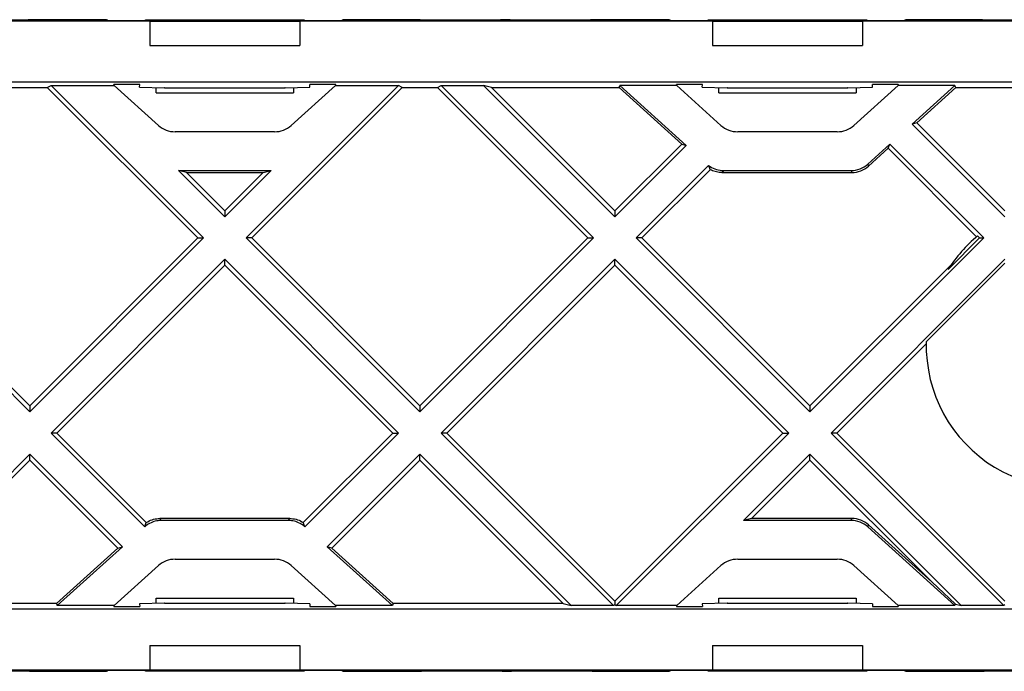
# Model space of a CAD drawing. Units: millimetres. Extents: x -102 to 102, y -108 to 108.
# Drawn here: x -8 to 31, y -49 to -22 of the extents above; entities that cross this region are included whole.
import ezdxf

# ---------------------------------------------------------------- set-up
doc = ezdxf.new("R2010")
doc.units = ezdxf.units.MM
doc.header["$LTSCALE"] = 16.335
doc.layers.get('0').update_dxf_attribs({"linetype": 'CONTINUOUS'})
for name, color, linetype in [('ASSI', 7, 'CONTINUOUS'), ('DRAFT', 7, 'CONTINUOUS'), ('RACCORDO', 7, 'CONTINUOUS')]:
    doc.layers.add(name, color=color, linetype=linetype)

msp = doc.modelspace()

# ---------------------------------------------------------------- linework, layer by layer
at = {"color": 7, "linetype": 'CONTINUOUS'}
for p, q in [((-3, -23.5), (3, -23.5)), ((19.5, -23.5), (25.5, -23.5)), ((-2.749, -25.4), (2.749, -25.4)), ((19.751, -25.4), (25.249, -25.4)), ((0, -30.119), (0, -30.351)), ((15.6, -30.119), (15.6, -30.351)), ((-14.751, -31.2), (-7.8, -38.151)), ((-14.519, -31.2), (-7.8, -37.919)), ((-7.8, -37.919), (-1.081, -31.2)), ((-7.8, -38.151), (-0.849, -31.2)), ((-1.081, -31.2), (-0.849, -31.2)), ((1.081, -31.2), (0.849, -31.2)), ((7.8, -38.151), (0.849, -31.2)), ((7.8, -37.919), (1.081, -31.2)), ((14.519, -31.2), (7.8, -37.919)), ((14.751, -31.2), (7.8, -38.151)), ((14.519, -31.2), (14.751, -31.2)), ((16.681, -31.2), (16.449, -31.2)), ((23.4, -38.151), (16.449, -31.2)), ((23.4, -37.919), (16.681, -31.2)), ((30.351, -31.2), (23.4, -38.151)), ((0, -32.049), (-6.951, -39)), ((-6.719, -39), (0, -32.281)), ((0, -32.049), (6.951, -39)), ((0, -32.281), (0, -32.049)), ((6.719, -39), (0, -32.281)), ((8.649, -39), (15.6, -32.049)), ((8.881, -39), (15.6, -32.281)), ((15.6, -32.049), (22.551, -39)), ((15.6, -32.281), (15.6, -32.049)), ((22.319, -39), (15.6, -32.281)), ((24.249, -39), (31.2, -32.049)), ((-7.8, -37.919), (-7.8, -38.151)), ((7.8, -37.919), (7.8, -38.151)), ((23.4, -37.919), (23.4, -38.151)), ((-6.719, -39), (-6.951, -39)), ((6.719, -39), (6.951, -39)), ((8.881, -39), (8.649, -39)), ((15.6, -45.719), (8.881, -39)), ((22.319, -39), (15.6, -45.719)), ((22.319, -39), (22.551, -39)), ((24.481, -39), (24.249, -39)), ((31.2, -45.719), (24.481, -39)), ((-7.8, -40.081), (-7.8, -39.849)), ((7.8, -40.081), (7.8, -39.849)), ((23.4, -40.081), (23.4, -39.849)), ((-2.749, -45.6), (2.749, -45.6)), ((19.751, -45.6), (25.249, -45.6)), ((-3, -47.5), (3, -47.5)), ((19.5, -47.5), (25.5, -47.5))]:
    msp.add_line(p, q, dxfattribs=at)
at = {"layer": 'ASSI', "color": 7, "linetype": 'CONTINUOUS'}
for p, q in [((30.188, -31.2), (28.928, -32.46)), ((30.106, -31.117), (30.188, -31.2)), ((30.188, -31.2), (30.351, -31.2)), ((29.063, -32.257), (23.4, -37.919)), ((28.052, -35.36), (31.2, -32.212)), ((24.481, -39), (28.05, -35.43))]:
    msp.add_line(p, q, dxfattribs=at)
for start, end in [(129.7435, 147.7742), (178.5903, 298.7378)]:
    msp.add_arc((33.75, -35.5), 5.7, start, end, dxfattribs=at)
at = {"layer": 'DRAFT', "color": 7, "linetype": 'CONTINUOUS'}
for p, q in [((-3, -22.535), (-19.5, -22.535)), ((-3.172, -22.492), (-3.174, -22.522)), ((-3.172, -22.492), (3.172, -22.492)), ((-3, -22.523), (3, -22.523)), ((-3, -22.535), (-3, -23.5)), ((19.5, -22.535), (3, -22.535)), ((3, -22.535), (3, -23.5)), ((3.172, -22.492), (3.174, -22.522)), ((19.328, -22.492), (19.326, -22.522)), ((19.328, -22.492), (25.672, -22.492)), ((19.5, -22.523), (25.5, -22.523)), ((19.5, -22.535), (19.5, -23.5)), ((42, -22.535), (25.5, -22.535)), ((25.5, -22.535), (25.5, -23.5)), ((25.672, -22.492), (25.674, -22.522)), ((-78.885, -24.96), (78.885, -24.96)), ((-8.501, -25.182), (-7.099, -25.182)), ((-7.099, -25.182), (-6.949, -25.1)), ((-1.081, -31.2), (-7.099, -25.182)), ((-6.949, -25.1), (-4.428, -25.1)), ((-0.849, -31.2), (-6.949, -25.1)), ((-4.438, -25.073), (-4.435, -25.065)), ((-4.438, -25.073), (-4.428, -25.1)), ((-3.397, -25.065), (-4.435, -25.065)), ((0.849, -31.2), (6.949, -25.1)), ((1.081, -31.2), (7.099, -25.182)), ((4.435, -25.065), (3.397, -25.065)), ((4.428, -25.1), (4.438, -25.073)), ((4.428, -25.1), (6.949, -25.1)), ((4.438, -25.073), (4.435, -25.065)), ((7.099, -25.182), (6.949, -25.1)), ((7.099, -25.182), (8.501, -25.182)), ((8.501, -25.182), (8.651, -25.1)), ((14.519, -31.2), (8.501, -25.182)), ((8.651, -25.1), (10.349, -25.1)), ((8.651, -25.1), (14.751, -31.2)), ((10.663, -25.182), (10.349, -25.1)), ((15.6, -30.351), (10.349, -25.1)), ((10.663, -25.182), (15.768, -25.182)), ((15.6, -30.119), (10.663, -25.182)), ((15.768, -25.182), (15.8, -25.1)), ((15.768, -25.182), (18.276, -27.443)), ((18.072, -25.1), (15.8, -25.1)), ((15.8, -25.1), (18.456, -27.495)), ((18.062, -25.073), (18.065, -25.065)), ((18.062, -25.073), (18.072, -25.1)), ((19.103, -25.065), (18.065, -25.065)), ((26.935, -25.065), (25.897, -25.065)), ((26.928, -25.1), (26.938, -25.073)), ((29.2, -25.1), (26.928, -25.1)), ((26.938, -25.073), (26.935, -25.065)), ((27.49, -26.642), (29.2, -25.1)), ((27.67, -26.59), (29.232, -25.182)), ((29.232, -25.182), (29.2, -25.1)), ((29.232, -25.182), (36.137, -25.182)), ((27.67, -26.59), (27.49, -26.642)), ((27.49, -26.642), (31.2, -30.351)), ((31.2, -30.119), (27.67, -26.59)), ((18.276, -27.443), (15.6, -30.119)), ((18.456, -27.495), (15.6, -30.351)), ((18.276, -27.443), (18.456, -27.495)), ((26.534, -27.614), (26.598, -27.446)), ((26.598, -27.446), (30.351, -31.2)), ((30.068, -31.149), (26.534, -27.614)), ((-1.851, -28.5), (1.851, -28.5)), ((-1.537, -28.582), (-1.851, -28.5)), ((-1.851, -28.5), (0, -30.351)), ((-1.537, -28.582), (1.537, -28.582)), ((-1.537, -28.582), (0, -30.119)), ((1.851, -28.5), (0, -30.351)), ((1.537, -28.582), (0, -30.119)), ((1.537, -28.582), (1.851, -28.5)), ((15.549, -45.9), (8.649, -39)), ((22.551, -39), (15.651, -45.9)), ((31.149, -45.9), (24.249, -39)), ((-7.8, -39.849), (-13.851, -45.9)), ((-13.537, -45.818), (-7.8, -40.081)), ((-4.096, -43.552), (-7.8, -39.849)), ((-4.276, -43.604), (-7.8, -40.081)), ((4.096, -43.552), (7.8, -39.849)), ((4.276, -43.604), (7.8, -40.081)), ((7.8, -39.849), (13.851, -45.9)), ((13.537, -45.818), (7.8, -40.081)), ((20.749, -42.5), (23.4, -39.849)), ((21.063, -42.418), (23.4, -40.081)), ((23.4, -39.849), (29.451, -45.9)), ((28.274, -44.954), (23.4, -40.081)), ((21.063, -42.418), (20.749, -42.5)), ((-4.276, -43.604), (-6.732, -45.818)), ((-4.096, -43.552), (-6.7, -45.9)), ((-4.276, -43.604), (-4.096, -43.552)), ((4.276, -43.604), (4.096, -43.552)), ((6.7, -45.9), (4.096, -43.552)), ((6.732, -45.818), (4.276, -43.604)), ((29.223, -45.84), (28.274, -44.954)), ((78.885, -46.04), (-78.885, -46.04)), ((-6.732, -45.818), (-13.537, -45.818)), ((-6.732, -45.818), (-6.7, -45.9)), ((-4.428, -45.9), (-6.7, -45.9)), ((-4.428, -45.9), (-4.438, -45.927)), ((-4.438, -45.927), (-4.435, -45.935)), ((-4.435, -45.935), (-3.397, -45.935)), ((3.397, -45.935), (4.435, -45.935)), ((6.7, -45.9), (4.428, -45.9)), ((4.438, -45.927), (4.428, -45.9)), ((4.438, -45.927), (4.435, -45.935)), ((6.732, -45.818), (6.7, -45.9)), ((13.537, -45.818), (6.732, -45.818)), ((13.537, -45.818), (13.851, -45.9)), ((15.549, -45.9), (13.851, -45.9)), ((15.6, -45.872), (15.549, -45.9)), ((15.6, -45.719), (15.6, -45.872)), ((15.6, -45.872), (15.651, -45.9)), ((18.072, -45.9), (15.651, -45.9)), ((18.072, -45.9), (18.062, -45.927)), ((18.062, -45.927), (18.065, -45.935)), ((18.065, -45.935), (19.103, -45.935)), ((25.897, -45.935), (26.935, -45.935)), ((29.2, -45.9), (26.928, -45.9)), ((26.938, -45.927), (26.928, -45.9)), ((26.938, -45.927), (26.935, -45.935)), ((29.223, -45.84), (29.2, -45.9)), ((29.223, -45.84), (29.451, -45.9)), ((31.149, -45.9), (29.451, -45.9)), ((31.2, -45.872), (31.149, -45.9)), ((-3, -47.5), (-3, -48.465)), ((3, -47.5), (3, -48.465)), ((19.5, -47.5), (19.5, -48.465)), ((25.5, -47.5), (25.5, -48.465)), ((-19.5, -48.465), (-3, -48.465)), ((-3.172, -48.508), (-3.174, -48.478)), ((-3.172, -48.508), (3.172, -48.508)), ((-3, -48.477), (3, -48.477)), ((3, -48.465), (19.5, -48.465)), ((3.172, -48.508), (3.174, -48.478)), ((19.328, -48.508), (19.326, -48.478)), ((19.328, -48.508), (25.672, -48.508)), ((19.5, -48.477), (25.5, -48.477)), ((25.5, -48.465), (42, -48.465)), ((25.672, -48.508), (25.674, -48.478))]:
    msp.add_line(p, q, dxfattribs=at)
at = {"layer": 'RACCORDO', "color": 7, "linetype": 'CONTINUOUS'}
for p, q in [((-7.841, -22.487), (-11.059, -22.487)), ((-4.866, -22.47), (-7.807, -22.47)), ((-4.826, -22.47), (-4.866, -22.47)), ((-4.815, -22.471), (-4.826, -22.47)), ((-4.81, -22.471), (-4.815, -22.471)), ((-3.174, -22.522), (-4.708, -22.522)), ((-4.638, -22.522), (-4.677, -22.502)), ((-3.172, -22.492), (-3.171, -22.481)), ((-3.171, -22.481), (3.171, -22.481)), ((3.171, -22.481), (3.172, -22.492)), ((4.708, -22.522), (3.174, -22.522)), ((4.676, -22.502), (4.638, -22.522)), ((4.809, -22.471), (4.805, -22.471)), ((4.816, -22.471), (4.809, -22.471)), ((4.832, -22.47), (4.816, -22.471)), ((4.884, -22.47), (4.832, -22.47)), ((7.807, -22.47), (4.884, -22.47)), ((11.059, -22.487), (7.841, -22.487)), ((11.407, -22.47), (11.093, -22.47)), ((14.659, -22.487), (11.441, -22.487)), ((17.634, -22.47), (14.693, -22.47)), ((17.674, -22.47), (17.634, -22.47)), ((17.685, -22.471), (17.674, -22.47)), ((17.69, -22.471), (17.685, -22.471)), ((19.326, -22.522), (17.792, -22.522)), ((17.862, -22.522), (17.823, -22.502)), ((19.328, -22.492), (19.329, -22.481)), ((19.329, -22.481), (25.671, -22.481)), ((25.671, -22.481), (25.672, -22.492)), ((27.208, -22.522), (25.674, -22.522)), ((27.176, -22.502), (27.138, -22.522)), ((27.309, -22.471), (27.305, -22.471)), ((27.316, -22.471), (27.309, -22.471)), ((27.332, -22.47), (27.316, -22.471)), ((27.384, -22.47), (27.332, -22.47)), ((30.307, -22.47), (27.384, -22.47)), ((33.559, -22.487), (30.341, -22.487)), ((-2.657, -26.695), (-4.428, -25.1)), ((-3.406, -25.166), (-3.397, -25.065)), ((-3.406, -25.166), (-2.412, -25.196)), ((-2.749, -25.4), (-2.749, -25.186)), ((-2.4, -25.196), (-2.412, -25.196)), ((-2.4, -25.196), (2.4, -25.196)), ((2.412, -25.196), (2.4, -25.196)), ((2.412, -25.196), (3.406, -25.166)), ((4.428, -25.1), (2.657, -26.695)), ((2.749, -25.186), (2.749, -25.4)), ((3.406, -25.166), (3.397, -25.065)), ((19.843, -26.695), (18.072, -25.1)), ((19.094, -25.166), (19.103, -25.065)), ((19.094, -25.166), (20.088, -25.196)), ((19.751, -25.4), (19.751, -25.186)), ((20.1, -25.196), (20.088, -25.196)), ((20.1, -25.196), (24.9, -25.196)), ((24.912, -25.196), (24.9, -25.196)), ((24.912, -25.196), (25.906, -25.166)), ((26.928, -25.1), (25.157, -26.695)), ((25.249, -25.186), (25.249, -25.4)), ((25.906, -25.166), (25.897, -25.065)), ((1.988, -26.952), (-1.988, -26.952)), ((24.488, -26.952), (20.512, -26.952)), ((25.715, -28.243), (26.598, -27.446)), ((25.746, -28.325), (26.534, -27.614)), ((16.449, -31.2), (19.349, -28.3)), ((19.349, -28.3), (19.413, -28.468)), ((16.681, -31.2), (19.413, -28.468)), ((19.877, -28.582), (25.077, -28.582)), ((19.949, -28.5), (25.045, -28.5)), ((-6.951, -39), (-3.204, -42.748)), ((-6.719, -39), (-3.14, -42.579)), ((6.719, -39), (3.14, -42.579)), ((6.951, -39), (3.204, -42.748)), ((2.595, -42.418), (-2.595, -42.418)), ((2.545, -42.5), (-2.545, -42.5)), ((25.045, -42.5), (20.749, -42.5)), ((25.077, -42.418), (21.063, -42.418)), ((-3.204, -42.748), (-3.14, -42.579)), ((3.204, -42.748), (3.14, -42.579)), ((29.2, -45.9), (25.715, -42.757)), ((28.274, -44.954), (25.746, -42.675)), ((-1.988, -44.048), (1.988, -44.048)), ((20.512, -44.048), (24.488, -44.048)), ((-4.428, -45.9), (-2.657, -44.305)), ((2.657, -44.305), (4.428, -45.9)), ((18.072, -45.9), (19.843, -44.305)), ((25.157, -44.305), (26.928, -45.9)), ((-2.749, -45.814), (-2.749, -45.6)), ((2.749, -45.6), (2.749, -45.814)), ((19.751, -45.814), (19.751, -45.6)), ((25.249, -45.6), (25.249, -45.814)), ((-2.412, -45.804), (-3.406, -45.834)), ((-3.406, -45.834), (-3.397, -45.935)), ((-2.412, -45.804), (-2.4, -45.804)), ((-2.4, -45.804), (2.4, -45.804)), ((2.4, -45.804), (2.412, -45.804)), ((3.406, -45.834), (2.412, -45.804)), ((3.406, -45.834), (3.397, -45.935)), ((20.088, -45.804), (19.094, -45.834)), ((19.094, -45.834), (19.103, -45.935)), ((20.088, -45.804), (20.1, -45.804)), ((20.1, -45.804), (24.9, -45.804)), ((24.9, -45.804), (24.912, -45.804)), ((25.906, -45.834), (24.912, -45.804)), ((25.906, -45.834), (25.897, -45.935)), ((-11.059, -48.513), (-7.841, -48.513)), ((-7.807, -48.53), (-4.884, -48.53)), ((-4.884, -48.53), (-4.832, -48.53)), ((-4.832, -48.53), (-4.816, -48.529)), ((-4.816, -48.529), (-4.809, -48.529)), ((-4.809, -48.529), (-4.805, -48.529)), ((-4.708, -48.478), (-3.174, -48.478)), ((-4.676, -48.498), (-4.638, -48.478)), ((-3.171, -48.519), (-3.172, -48.508)), ((3.171, -48.519), (-3.171, -48.519)), ((3.172, -48.508), (3.171, -48.519)), ((3.174, -48.478), (4.708, -48.478)), ((4.638, -48.478), (4.677, -48.498)), ((4.81, -48.529), (4.815, -48.529)), ((4.815, -48.529), (4.826, -48.53)), ((4.826, -48.53), (4.866, -48.53)), ((4.866, -48.53), (7.807, -48.53)), ((7.841, -48.513), (11.059, -48.513)), ((11.093, -48.53), (11.407, -48.53)), ((11.441, -48.513), (14.659, -48.513)), ((14.693, -48.53), (17.616, -48.53)), ((17.616, -48.53), (17.668, -48.53)), ((17.668, -48.53), (17.684, -48.529)), ((17.684, -48.529), (17.691, -48.529)), ((17.691, -48.529), (17.695, -48.529)), ((17.792, -48.478), (19.326, -48.478)), ((17.824, -48.498), (17.862, -48.478)), ((19.329, -48.519), (19.328, -48.508)), ((25.671, -48.519), (19.329, -48.519)), ((25.672, -48.508), (25.671, -48.519)), ((25.674, -48.478), (27.208, -48.478)), ((27.138, -48.478), (27.177, -48.498)), ((27.31, -48.529), (27.315, -48.529)), ((27.315, -48.529), (27.326, -48.53)), ((27.326, -48.53), (27.366, -48.53)), ((27.366, -48.53), (30.307, -48.53)), ((30.341, -48.513), (33.559, -48.513))]:
    msp.add_line(p, q, dxfattribs=at)
at = {"layer": 'RACCORDO', "color": 250, "linetype": 'CONTINUOUS'}
for p, q in [((-7.807, -22.47), (-7.841, -22.487)), ((-4.866, -22.47), (-4.87, -22.47)), ((-4.826, -22.47), (-4.83, -22.47)), ((-4.815, -22.471), (-4.818, -22.471)), ((-4.708, -22.522), (-4.81, -22.471)), ((-4.701, -22.492), (-4.688, -22.497)), ((-4.688, -22.497), (-4.677, -22.502)), ((4.688, -22.497), (4.677, -22.502)), ((4.81, -22.471), (4.708, -22.522)), ((4.884, -22.47), (4.882, -22.47)), ((7.841, -22.487), (7.807, -22.47)), ((11.093, -22.47), (11.059, -22.487)), ((11.441, -22.487), (11.407, -22.47)), ((14.693, -22.47), (14.659, -22.487)), ((17.634, -22.47), (17.63, -22.47)), ((17.674, -22.47), (17.67, -22.47)), ((17.685, -22.471), (17.682, -22.471)), ((17.792, -22.522), (17.69, -22.471)), ((17.799, -22.492), (17.812, -22.497)), ((17.812, -22.497), (17.823, -22.502)), ((27.188, -22.497), (27.177, -22.502)), ((27.31, -22.471), (27.208, -22.522)), ((27.384, -22.47), (27.382, -22.47)), ((30.341, -22.487), (30.307, -22.47)), ((-2.412, -25.196), (-2.4, -25.196)), ((2.4, -25.196), (2.412, -25.196)), ((20.088, -25.196), (20.1, -25.196)), ((24.9, -25.196), (24.912, -25.196)), ((25.715, -28.243), (25.746, -28.325)), ((25.045, -28.5), (25.077, -28.582)), ((25.045, -42.5), (25.077, -42.418)), ((25.715, -42.757), (25.746, -42.675)), ((-2.4, -45.804), (-2.412, -45.804)), ((2.412, -45.804), (2.4, -45.804)), ((20.1, -45.804), (20.088, -45.804)), ((24.912, -45.804), (24.9, -45.804)), ((-7.841, -48.513), (-7.807, -48.53)), ((-4.884, -48.53), (-4.882, -48.53)), ((-4.832, -48.53), (-4.83, -48.53)), ((-4.81, -48.529), (-4.708, -48.478)), ((-4.688, -48.503), (-4.677, -48.498)), ((4.688, -48.503), (4.677, -48.498)), ((4.701, -48.508), (4.688, -48.503)), ((4.708, -48.478), (4.81, -48.529)), ((4.815, -48.529), (4.818, -48.529)), ((4.826, -48.53), (4.83, -48.53)), ((4.866, -48.53), (4.87, -48.53)), ((7.807, -48.53), (7.841, -48.513)), ((11.059, -48.513), (11.093, -48.53)), ((11.407, -48.53), (11.441, -48.513)), ((14.659, -48.513), (14.693, -48.53)), ((17.616, -48.53), (17.618, -48.53)), ((17.69, -48.529), (17.792, -48.478)), ((17.812, -48.503), (17.823, -48.498)), ((27.188, -48.503), (27.177, -48.498)), ((27.201, -48.508), (27.188, -48.503)), ((27.208, -48.478), (27.31, -48.529)), ((27.315, -48.529), (27.318, -48.529)), ((27.326, -48.53), (27.33, -48.53)), ((27.366, -48.53), (27.37, -48.53)), ((30.307, -48.53), (30.341, -48.513))]:
    msp.add_line(p, q, dxfattribs=at)
at = {"layer": 'RACCORDO', "color": 7, "linetype": 'CONTINUOUS'}
for points in [[(-7.807, -22.47), (-7.839, -22.472), (-7.87, -22.476), (-7.9, -22.485), (-7.906, -22.487)], [(-4.796, -22.471), (-4.8, -22.471), (-4.803, -22.471), (-4.805, -22.471), (-4.81, -22.471)], [(-4.765, -22.474), (-4.77, -22.473), (-4.776, -22.473), (-4.782, -22.472), (-4.787, -22.472), (-4.792, -22.471), (-4.796, -22.471)], [(-4.677, -22.502), (-4.681, -22.5), (-4.688, -22.497), (-4.694, -22.494), (-4.701, -22.492), (-4.707, -22.489), (-4.713, -22.487), (-4.72, -22.485), (-4.725, -22.483), (-4.731, -22.481), (-4.737, -22.48), (-4.743, -22.479), (-4.748, -22.477), (-4.754, -22.476), (-4.759, -22.475), (-4.765, -22.474)], [(4.805, -22.471), (4.802, -22.471), (4.799, -22.471), (4.796, -22.471), (4.792, -22.471), (4.786, -22.472), (4.781, -22.472), (4.774, -22.473), (4.768, -22.474), (4.76, -22.475), (4.753, -22.476), (4.746, -22.478), (4.738, -22.48), (4.731, -22.481), (4.723, -22.484), (4.716, -22.486), (4.709, -22.489), (4.702, -22.491), (4.695, -22.494), (4.688, -22.497), (4.682, -22.5), (4.677, -22.502)], [(7.807, -22.47), (7.838, -22.471), (7.869, -22.476), (7.899, -22.484), (7.906, -22.487)], [(11.093, -22.47), (11.061, -22.472), (11.03, -22.476), (11, -22.485), (10.994, -22.487)], [(11.407, -22.47), (11.438, -22.471), (11.469, -22.476), (11.499, -22.484), (11.506, -22.487)], [(14.693, -22.47), (14.661, -22.472), (14.63, -22.476), (14.6, -22.485), (14.594, -22.487)], [(17.704, -22.471), (17.7, -22.471), (17.697, -22.471), (17.695, -22.471), (17.69, -22.471)], [(17.735, -22.474), (17.73, -22.473), (17.724, -22.473), (17.718, -22.472), (17.713, -22.472), (17.708, -22.471), (17.704, -22.471)], [(17.823, -22.502), (17.819, -22.5), (17.812, -22.497), (17.806, -22.494), (17.799, -22.492), (17.793, -22.489), (17.787, -22.487), (17.78, -22.485), (17.775, -22.483), (17.769, -22.481), (17.763, -22.48), (17.757, -22.479), (17.752, -22.477), (17.746, -22.476), (17.741, -22.475), (17.735, -22.474)], [(27.305, -22.471), (27.302, -22.471), (27.299, -22.471), (27.296, -22.471), (27.292, -22.471), (27.286, -22.472), (27.281, -22.472), (27.274, -22.473), (27.268, -22.474), (27.26, -22.475), (27.253, -22.476), (27.246, -22.478), (27.238, -22.48), (27.231, -22.481), (27.223, -22.484), (27.216, -22.486), (27.209, -22.489), (27.202, -22.491), (27.195, -22.494), (27.188, -22.497), (27.182, -22.5), (27.177, -22.502)], [(30.307, -22.47), (30.338, -22.471), (30.369, -22.476), (30.399, -22.484), (30.406, -22.487)], [(19.349, -28.3), (19.408, -28.341), (19.469, -28.377), (19.533, -28.409), (19.599, -28.437), (19.667, -28.459), (19.736, -28.477), (19.806, -28.49), (19.877, -28.497), (19.949, -28.5)], [(19.877, -28.582), (19.823, -28.581), (19.77, -28.576), (19.717, -28.569), (19.664, -28.559), (19.611, -28.546), (19.56, -28.531), (19.51, -28.512), (19.461, -28.491), (19.413, -28.468)], [(-2.545, -42.5), (-2.605, -42.502), (-2.665, -42.507), (-2.724, -42.516), (-2.782, -42.529), (-2.84, -42.545), (-2.897, -42.564), (-2.952, -42.587), (-3.006, -42.613), (-3.059, -42.642), (-3.109, -42.674), (-3.157, -42.709), (-3.204, -42.748)], [(-3.14, -42.579), (-3.085, -42.546), (-3.028, -42.517), (-2.97, -42.491), (-2.91, -42.469), (-2.848, -42.451), (-2.786, -42.436), (-2.723, -42.426), (-2.659, -42.42), (-2.595, -42.418)], [(3.204, -42.748), (3.157, -42.709), (3.109, -42.674), (3.059, -42.642), (3.007, -42.613), (2.952, -42.587), (2.897, -42.564), (2.84, -42.545), (2.782, -42.529), (2.724, -42.516), (2.665, -42.507), (2.605, -42.502), (2.545, -42.5)], [(2.595, -42.418), (2.659, -42.42), (2.723, -42.426), (2.786, -42.436), (2.848, -42.451), (2.91, -42.469), (2.97, -42.491), (3.028, -42.517), (3.085, -42.546), (3.14, -42.579)], [(-7.807, -48.53), (-7.838, -48.529), (-7.869, -48.524), (-7.899, -48.516), (-7.906, -48.513)], [(-4.805, -48.529), (-4.802, -48.529), (-4.799, -48.529), (-4.796, -48.529), (-4.792, -48.529), (-4.786, -48.528), (-4.781, -48.528), (-4.774, -48.527), (-4.768, -48.526), (-4.76, -48.525), (-4.753, -48.524), (-4.746, -48.522), (-4.738, -48.52), (-4.731, -48.519), (-4.723, -48.516), (-4.716, -48.514), (-4.709, -48.511), (-4.702, -48.509), (-4.695, -48.506), (-4.688, -48.503), (-4.682, -48.5), (-4.677, -48.498)], [(4.677, -48.498), (4.681, -48.5), (4.688, -48.503), (4.694, -48.506), (4.701, -48.508), (4.707, -48.511), (4.713, -48.513), (4.72, -48.515), (4.725, -48.517), (4.731, -48.519), (4.737, -48.52), (4.743, -48.521), (4.748, -48.523), (4.754, -48.524), (4.759, -48.525), (4.765, -48.526)], [(4.765, -48.526), (4.77, -48.527), (4.776, -48.527), (4.782, -48.528), (4.787, -48.528), (4.792, -48.529), (4.796, -48.529)], [(4.796, -48.529), (4.8, -48.529), (4.803, -48.529), (4.805, -48.529), (4.81, -48.529)], [(7.807, -48.53), (7.839, -48.528), (7.87, -48.524), (7.9, -48.515), (7.906, -48.513)], [(11.093, -48.53), (11.062, -48.529), (11.031, -48.524), (11.001, -48.516), (10.994, -48.513)], [(11.407, -48.53), (11.439, -48.528), (11.47, -48.524), (11.5, -48.515), (11.506, -48.513)], [(14.693, -48.53), (14.662, -48.529), (14.631, -48.524), (14.601, -48.516), (14.594, -48.513)], [(17.695, -48.529), (17.698, -48.529), (17.701, -48.529), (17.704, -48.529), (17.708, -48.529), (17.714, -48.528), (17.719, -48.528), (17.726, -48.527), (17.732, -48.526), (17.74, -48.525), (17.747, -48.524), (17.754, -48.522), (17.762, -48.52), (17.769, -48.519), (17.777, -48.516), (17.784, -48.514), (17.791, -48.511), (17.798, -48.509), (17.805, -48.506), (17.812, -48.503), (17.818, -48.5), (17.823, -48.498)], [(27.177, -48.498), (27.181, -48.5), (27.188, -48.503), (27.194, -48.506), (27.201, -48.508), (27.207, -48.511), (27.213, -48.513), (27.22, -48.515), (27.225, -48.517), (27.231, -48.519), (27.237, -48.52), (27.243, -48.521), (27.248, -48.523), (27.254, -48.524), (27.259, -48.525), (27.265, -48.526)], [(27.265, -48.526), (27.27, -48.527), (27.276, -48.527), (27.282, -48.528), (27.287, -48.528), (27.292, -48.529), (27.296, -48.529)], [(27.296, -48.529), (27.3, -48.529), (27.303, -48.529), (27.305, -48.529), (27.31, -48.529)], [(30.307, -48.53), (30.339, -48.528), (30.37, -48.524), (30.4, -48.515), (30.406, -48.513)]]:
    msp.add_lwpolyline(points, dxfattribs=at)
at = {"layer": 'RACCORDO', "color": 250, "linetype": 'CONTINUOUS'}
for points in [[(-4.81, -22.471), (-4.811, -22.471), (-4.814, -22.471)], [(-4.81, -22.471), (-4.779, -22.472), (-4.748, -22.477), (-4.737, -22.48)], [(-4.731, -22.481), (-4.718, -22.485), (-4.707, -22.489)], [(4.76, -22.475), (4.748, -22.477), (4.718, -22.485), (4.688, -22.497)], [(4.81, -22.471), (4.779, -22.472), (4.768, -22.474)], [(4.818, -22.471), (4.814, -22.471), (4.811, -22.471), (4.81, -22.471)], [(4.832, -22.47), (4.83, -22.47), (4.828, -22.47)], [(17.69, -22.471), (17.689, -22.471), (17.686, -22.471)], [(17.69, -22.471), (17.721, -22.472), (17.752, -22.477), (17.763, -22.48)], [(17.769, -22.481), (17.782, -22.485), (17.793, -22.489)], [(27.26, -22.475), (27.248, -22.477), (27.218, -22.485), (27.188, -22.497)], [(27.31, -22.471), (27.279, -22.472), (27.268, -22.474)], [(27.318, -22.471), (27.314, -22.471), (27.311, -22.471), (27.31, -22.471)], [(27.332, -22.47), (27.33, -22.47), (27.328, -22.47)], [(19.949, -28.5), (19.945, -28.507), (19.94, -28.514), (19.935, -28.521), (19.93, -28.528), (19.924, -28.535), (19.918, -28.542), (19.912, -28.548), (19.906, -28.555), (19.899, -28.562), (19.892, -28.569), (19.884, -28.575), (19.877, -28.582)], [(-2.545, -42.5), (-2.549, -42.491), (-2.554, -42.481), (-2.558, -42.472), (-2.563, -42.463), (-2.569, -42.454), (-2.575, -42.445), (-2.581, -42.436), (-2.588, -42.427), (-2.595, -42.418)], [(2.545, -42.5), (2.549, -42.491), (2.554, -42.481), (2.558, -42.472), (2.563, -42.463), (2.569, -42.454), (2.575, -42.445), (2.581, -42.436), (2.588, -42.427), (2.595, -42.418)], [(-4.818, -48.529), (-4.814, -48.529), (-4.811, -48.529), (-4.81, -48.529)], [(-4.81, -48.529), (-4.779, -48.528), (-4.768, -48.526)], [(-4.76, -48.525), (-4.748, -48.523), (-4.718, -48.515), (-4.688, -48.503)], [(4.731, -48.519), (4.718, -48.515), (4.707, -48.511)], [(4.81, -48.529), (4.779, -48.528), (4.748, -48.523), (4.737, -48.52)], [(4.81, -48.529), (4.811, -48.529), (4.814, -48.529)], [(17.668, -48.53), (17.67, -48.53), (17.672, -48.53)], [(17.682, -48.529), (17.686, -48.529), (17.689, -48.529), (17.69, -48.529)], [(17.69, -48.529), (17.721, -48.528), (17.732, -48.526)], [(17.74, -48.525), (17.752, -48.523), (17.782, -48.515), (17.812, -48.503)], [(27.231, -48.519), (27.218, -48.515), (27.207, -48.511)], [(27.31, -48.529), (27.279, -48.528), (27.248, -48.523), (27.237, -48.52)], [(27.31, -48.529), (27.311, -48.529), (27.314, -48.529)]]:
    msp.add_lwpolyline(points, dxfattribs=at)
at = {"layer": 'RACCORDO', "color": 7, "linetype": 'CONTINUOUS'}
for centre, major_axis, ratio, start_param, end_param in [((-1.988, -25.952), (0.358, 0.934), 0.999956, -3.508097, -2.775088), ((1.988, -25.952), (-0.358, 0.934), 0.999956, -3.508097, -2.775088), ((20.512, -25.952), (0.358, 0.934), 0.999956, -3.508097, -2.775088), ((24.488, -25.952), (-0.358, 0.934), 0.999956, -3.508097, -2.775088), ((25.045, -27.5), (-0.359, 0.934), 0.999825, 2.774783, 3.508402), ((25.076, -27.582), (-0.359, 0.934), 0.999825, -3.508402, -2.774783), ((25.045, -43.5), (-0.359, -0.934), 0.999825, 2.774783, 3.508402), ((25.076, -43.418), (0.359, 0.934), 0.999825, -0.36681, 0.36681), ((-1.988, -45.048), (-0.358, 0.934), 0.999956, -0.366505, 0.366505), ((1.988, -45.048), (0.358, 0.934), 0.999956, -0.366505, 0.366505), ((20.512, -45.048), (-0.358, 0.934), 0.999956, -0.366505, 0.366505), ((24.488, -45.048), (0.358, 0.934), 0.999956, -0.366505, 0.366505)]:
    msp.add_ellipse(centre, major_axis=major_axis, ratio=ratio, start_param=start_param, end_param=end_param, dxfattribs=at)

doc.saveas('drawing.dxf')
